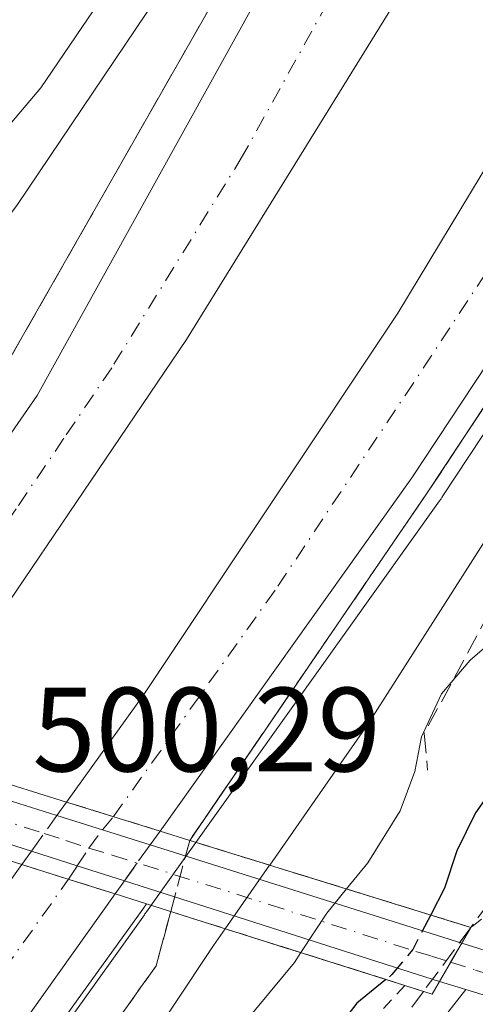
# Model space of a CAD drawing. Units: metres. Extents: x 607735 to 611196, y 4710753 to 4713128.
# Drawn here: x 610940 to 610978, y 4711615 to 4711697 of the extents above; entities that cross this region are included whole.
import ezdxf

# ---------------------------------------------------------------- set-up
doc = ezdxf.new("R2010")
doc.units = ezdxf.units.M
doc.header["$MEASUREMENT"] = 0
for name, pattern in [('DGN Style 2', [1.6480167562047852, 0.988810053722871, -0.6592067024819142]), ('DGN Style 3', [2.307223458686699, 1.648016756204785, -0.6592067024819142]), ('DGN Style 4', [2.6384748266838614, 1.318413404963828, -0.6592067024819142, 0.001648016756204785, -0.6592067024819142])]:
    doc.linetypes.add(name, pattern=pattern)
for name, color, linetype, lineweight in [('Alambrada', 7, 'DGN Style 2', 0), ('Arcén (en calzada doble)', 91, 'Continuous', 13), ('Carretera de calzada doble Cxs', 1, 'Continuous', 13), ('Carretera de calzada doble eje', 1, 'DGN Style 4', 0), ('Carretera de calzada doble eje oculto', 23, 'DGN Style 4', 0), ('Carretera de calzada doble oculto Cxs', 2, 'DGN Style 3', 13), ('Curva de nivel maestra', 30, 'Continuous', 30), ('Curva de nivel maestra oculto', 30, 'DGN Style 3', 30), ('Curva de nivel normal', 30, 'Continuous', 0), ('Matorral CxS', 135, 'Continuous', 0), ('Núcleo urbano CxS', 7, 'Continuous', 0), ('Obra de contención lineal', 1, 'DGN Style 3', 13), ('Pista no pavimentada Cxs', 111, 'Continuous', 0), ('Pista no pavimentada eje', 91, 'DGN Style 4', 0), ('Puente Cxs', 1, 'Continuous', 13), ('Rótulo de punto de cota en construcción', 7, 'Continuous', 0), ('Talud superficial', 30, 'DGN Style 3', 0)]:
    doc.layers.add(name, color=color, linetype=linetype, lineweight=lineweight)
doc.styles.add('Style-Arial', font='txt')

# ---------------------------------------------------------------- blocks, each defined once
blk = doc.blocks.new('*U18')
at = {"layer": 'Talud superficial', "color": 30, "linetype": 'DGN Style 3', "lineweight": 0}
for points in [[(610980.2199999997, 4711625.220100001, 502.3169999999955), (610977.3000999996, 4711621.2401, 502.1386999999959), (610957.6700999998, 4711627.3101, 495.8595999999961), (610953.7801000001, 4711628.5101, 494.8892000000051), (610956.2599999999, 4711632.130100001, 496.6662000000069), (610958.7400000002, 4711635.7601, 493.0798000000068), (610961.2100000001, 4711639.380100001, 490.5962), (610963.6900000004, 4711643.0001, 490.2660000000033), (610971.1200000001, 4711653.880100001, 490.1808000000019), (610973.5999999996, 4711657.5001, 490.209600000002), (610976.1399999997, 4711661.340100001, 490.2654999999941), (610978.6900000004, 4711665.190099999, 490.3215000000055)], [(610905.0300000003, 4711556.770099999, 488.6573999999965), (610930.8499999996, 4711589.970100001, 489.3448999999965), (610933.7300000006, 4711593.9801, 489.4514999999956), (610936.5999999996, 4711597.9901, 489.3525999999983), (610939.4800000006, 4711602.0001, 489.6671000000061), (610942.3499999996, 4711606.0001, 489.8022999999957), (610948.1100000005, 4711614.020099999, 490.4187999999995), (610950.9800000006, 4711618.030099999, 491.3607000000048), (610952.1923000002, 4711622.567500001, 493.8386000000028), (610953.8601000002, 4711622.040100001, 493.5319000000018), (610971.7801000001, 4711616.380100001, 501.6316999999981), (610973.3487999998, 4711615.8869, 501.665399999998), (610970.79, 4711612.420100001, 501.3747000000003), (610967.5099999999, 4711609.170100001, 501.1499999999942), (610960.1808000002, 4711601.930299999, 500.398199999996), (610957.6699999999, 4711599.450099999, 500.1291999999958), (610954.3899999997, 4711596.200099999, 499.5032000000065), (610944.9500000002, 4711585.7401, 498.1527999999962), (610941.8099999996, 4711582.2501, 498.0853000000062), (610938.6600000003, 4711578.7601, 497.530700000003), (610935.5199999996, 4711575.270099999, 497.0589999999939), (610932.3700000001, 4711571.780099999, 497.232600000003), (610929.2300000006, 4711568.290100001, 496.6566000000021), (610919.79, 4711557.8301, 496.1456000000035)]]:
    blk.add_polyline3d(points, dxfattribs=at)
blk = doc.blocks.new('*U19')
at = {"layer": 'Talud superficial', "color": 30, "linetype": 'DGN Style 3', "lineweight": 0}
blk.add_polyline3d([(610960.2999999998, 4711706.640100001, 490.1505999999936), (610947.9500000002, 4711684.9901, 490.0414000000019), (610945.4800000006, 4711680.6501, 490.0865000000049), (610938.0700000003, 4711667.6601, 489.179099999994)], dxfattribs=at)

msp = doc.modelspace()

# ---------------------------------------------------------------- linework, layer by layer
at = {"layer": 'Alambrada', "color": 7, "linetype": 'DGN Style 2', "lineweight": 0}
for points in [[(611174.5767999999, 4711946.725600001, 493.0126000000019), (611174.5701000001, 4711946.720100001, 493.0127000000066), (611174.2301000003, 4711946.4301, 493.0237999999954), (611162.9200999998, 4711934.470100001, 492.3022999999957), (611154.1001000004, 4711921.340100001, 488.0421000000061), (611142.3800999997, 4711903.880100001, 488.2795000000042), (611132.7801000001, 4711888.3101, 492.3818000000028), (611124.5701000001, 4711873.4801, 495.8542000000016), (611115.9901000002, 4711864.4901, 497.0494000000036), (611107.8501000004, 4711848.960100001, 497.6864999999962), (611094.4801000003, 4711821.630100001, 497.8996000000043), (611081.1201, 4711797.720100001, 499.960699999996), (611066.6901000004, 4711769.9101, 502.3383000000031), (611052.5500999996, 4711741.860099999, 505.6333000000013), (611036.8701, 4711709.7401, 506.537599999996), (611022.2600999996, 4711683.2301, 506.6894999999931), (611004.0500999996, 4711655.790100001, 506.5660999999964), (610990.8701, 4711636.540100001, 504.4823999999935), (610982.1601, 4711624.890100001, 502.4951000000001), (610977.3000999996, 4711621.2401, 502.1388000000007)], [(610971.7801000001, 4711616.380100001, 501.6316999999981), (610957.8501000004, 4711601.360099999, 500.021900000007), (610937.4301000005, 4711576.970100001, 497.7361999999994), (610913.3101000005, 4711549.7501, 495.8323999999994), (610896.7500999998, 4711533.770099999, 492.1294000000053), (610880.1201, 4711518.1501, 489.4339000000036), (610855.8701, 4711493.290100001, 487.6227999999974), (610811.6501000002, 4711449.520099999, 483.9125000000058)]]:
    msp.add_polyline3d(points, dxfattribs=at)
at = {"layer": 'Arcén (en calzada doble)', "color": 91, "linetype": 'Continuous', "lineweight": 13}
for points in [[(610918.9101, 4711639.3301, 491.5227000000014), (610919.9600999998, 4711640.7601, 490.9409000000014), (610938.0701000001, 4711667.6601, 489.179099999994), (610985.0100999996, 4711749.960100001, 490.5748000000021), (610999.0100999996, 4711776.290100001, 490.7109000000055), (611013.7500999998, 4711806.340100001, 490.3493000000017), (611025.6901000004, 4711832.6501, 490.6119999999937), (611034.6401000004, 4711853.6601, 490.6573000000063), (611041.6001000004, 4711872.860099999, 490.5399999999936), (611047.8201000001, 4711894.7601, 490.1665999999968), (611053.5701000001, 4711916.9301, 489.3371999999945), (611059.8901000004, 4711945.6801, 488.0167999999976), (611064.8501000004, 4711971.6501, 487.3552999999956)], [(611174.3491000002, 4711960.965700001, 490.3850999999996), (611161.5500999996, 4711949.5601, 492.4584999999934), (611144.3901000004, 4711932.0101, 490.8080000000046), (611131.8201000001, 4711916.360099999, 490.5268999999971), (611120.0500999996, 4711897.130100001, 489.4658999999957), (611107.1201, 4711875.090100001, 489.8684999999969), (611090.3300999999, 4711844.4901, 490.4440999999933), (611047.0301000001, 4711770.640100001, 491.2363000000041), (611029.6201, 4711742.8301, 491.3852999999945), (610999.0500999996, 4711695.9301, 490.6641999999993), (610973.6001000004, 4711657.5001, 490.209600000002), (610953.7801000001, 4711628.5101, 494.8892000000051)], [(610950.1601, 4711623.210100001, 493.6217999999935), (610949.8501000004, 4711622.7601, 493.6503999999986), (610935.4101, 4711602.770099999, 489.7932000000001), (610917.8000999996, 4711579.520099999, 488.8874000000069), (610898.2100999998, 4711555.090100001, 488.1272999999928), (610879.3701, 4711533.0101, 487.2964000000065), (610860.8501000004, 4711512.110099999, 486.7057000000059), (610839.9401000004, 4711490.140100001, 486.1442999999999), (610818.3901000004, 4711468.4001, 485.3738000000012), (610797.5100999996, 4711448.140100001, 484.8466999999946)]]:
    msp.add_polyline3d(points, dxfattribs=at)
at = {"layer": 'Carretera de calzada doble Cxs', "color": 1, "linetype": 'Continuous', "lineweight": 13, "extrusion": (-0.005845874199877247, -0.008842634494164885, 0.9999438152066555), "elevation": -44745.0561364768, "flags": 128}
msp.add_lwpolyline([(610990.1371177527, 4711485.710204729), (610964.7947031414, 4711447.378706087)], dxfattribs=at)
at = {"layer": 'Carretera de calzada doble Cxs', "color": 1, "linetype": 'Continuous', "lineweight": 13, "extrusion": (0.06664031479479054, 0.0934609066022059, 0.9933902190887249), "elevation": 481558.1743110461, "flags": 128}
msp.add_lwpolyline([(2237937.903998789, -4163262.202327819), (2237937.903998789, -4163225.668320635)], dxfattribs=at)
at = {"layer": 'Carretera de calzada doble Cxs', "color": 1, "linetype": 'Continuous', "lineweight": 13, "extrusion": (-0.1836199567474084, 0.05705837531129067, 0.9813399274924648), "elevation": 157140.1468100838, "flags": 128}
msp.add_lwpolyline([(-4680699.061667896, -799430.3677302259), (-4680699.061667896, -799422.02316791)], dxfattribs=at)
at = {"layer": 'Carretera de calzada doble Cxs', "color": 1, "linetype": 'Continuous', "lineweight": 13, "extrusion": (-0.3024212311403217, -0.9530867513354255, 0.01292452646934238), "elevation": -4675343.586437612, "flags": 128}
msp.add_lwpolyline([(-842679.5120745455, 60924.83979442116), (-842683.8513637357, 60923.83301032933), (-842687.7098538895, 60923.26586295824)], dxfattribs=at)
at = {"layer": 'Carretera de calzada doble Cxs', "color": 1, "linetype": 'Continuous', "lineweight": 13}
for points in [[(611140.9990999997, 4712201.2577, 485.332899999994), (611125.5301000001, 4712120.380100001, 486.6356999999989), (611112.7600999996, 4712060.970100001, 488.0185999999958), (611104.8000999996, 4712026.9301, 488.5914000000049), (611097.8000999996, 4711999.800100001, 489.1392999999953), (611089.1201, 4711968.7501, 489.3702000000048), (611081.2100999998, 4711943.0801, 489.9235999999946), (611072.3201000001, 4711915.850099999, 490.3892000000051), (611062.4200999998, 4711887.850099999, 490.4532000000036), (611051.9401000004, 4711860.210100001, 490.6906000000017), (611040.2801000001, 4711832.4301, 490.715200000006), (611026.6401000004, 4711801.9801, 490.7762999999978), (611012.3901000004, 4711773.050100001, 490.7174999999989), (610996.5701000001, 4711743.6801, 490.6481000000058), (610975.4101, 4711705.840100001, 490.3816999999981), (610953.5000999998, 4711670.4101, 489.9382999999943), (610937.4801000003, 4711646.7601, 489.6282999999967), (610932.2533, 4711639.5933, 490.6956000000064)], [(610943.4801000003, 4711631.720100001, 492.7051000000066), (610949.9401000004, 4711640.720100001, 491.357999999993), (610971.2100999998, 4711672.610099999, 489.6445999999996), (610998.0301000001, 4711717.0701, 490.1070999999939), (611018.7801000001, 4711755.020099999, 490.3196999999927), (611033.8901000004, 4711785.090100001, 490.3322999999946), (611048.6201, 4711816.920100001, 490.2869000000064), (611063.5100999996, 4711852.4001, 490.2690000000002), (611076.6401000004, 4711886.2601, 490.001900000003), (611089.3701, 4711922.4901, 489.7409999999945), (611099.8000999996, 4711955.970100001, 489.2091999999975), (611109.6201, 4711990.040100001, 488.7434000000067), (611118.3300999999, 4712023.390100001, 488.354800000001), (611126.8501000004, 4712058.7401, 487.6168000000035), (611141.7100999998, 4712127.710100001, 485.9900999999954), (611153.5487000003, 4712189.926300001, 485.2863000000071)], [(611113.7500999998, 4711977.0101, 489.2939999999944), (611104.1901000004, 4711945.2401, 490.4556000000011), (611094.6700999998, 4711915.350099999, 490.8582000000025), (611084.7301000003, 4711886.770099999, 490.4467000000004), (611075.9200999998, 4711863.090100001, 490.7565999999933), (611062.0301000001, 4711829.040100001, 490.859500000006), (611043.6001000004, 4711788.350099999, 490.8595999999961), (611010.6001000004, 4711723.590100001, 490.6440000000002), (611004.1573000001, 4711710.381300001, 490.632500000007), (610997.7100999998, 4711697.170100001, 490.603099999993), (610972.3701, 4711658.840100001, 490.1159999999945), (610951.3000999996, 4711629.290100001, 494.3095999999932), (610943.4801000003, 4711631.720100001, 492.7051000000066), (610949.9401000004, 4711640.720100001, 491.357999999993), (610971.2100999998, 4711672.610099999, 489.6445999999996), (610998.0301000001, 4711717.0701, 490.1070999999939), (611018.7801000001, 4711755.020099999, 490.3196999999927), (611033.8901000004, 4711785.090100001, 490.3322999999946), (611048.6201, 4711816.920100001, 490.2869000000064), (611063.5100999996, 4711852.4001, 490.2690000000002), (611076.6401000004, 4711886.2601, 490.001900000003), (611089.3701, 4711922.4901, 489.7409999999945), (611099.8000999996, 4711955.970100001, 489.2091999999975), (611109.6201, 4711990.040100001, 488.7434000000067)], [(610922.0701000001, 4711638.340100001, 492.3436999999976), (610941.0100999996, 4711665.720100001, 489.2428999999975), (610987.0800999999, 4711748.8301, 490.0138000000007), (611001.1201, 4711775.220100001, 490.2396000000008), (611015.8701, 4711805.3301, 490.1763000000064), (611027.8501000004, 4711831.690099999, 490.1157999999996), (611036.8201000001, 4711852.7301, 490.1533000000054)], [(610975.4101, 4711705.840100001, 490.3816999999981), (610953.5000999998, 4711670.4101, 489.9382999999943), (610937.4801000003, 4711646.7601, 489.6282999999967), (610932.2533, 4711639.5933, 490.6956000000064), (610929.6401000004, 4711636.0101, 492.2054000000062), (610925.4401000004, 4711637.3101, 493.0026000000071), (610922.0701000001, 4711638.340100001, 492.3436999999976), (610941.0100999996, 4711665.720100001, 489.2428999999975), (610987.0800999999, 4711748.8301, 490.0138000000007)], [(610790.4801000003, 4711456.360099999, 484.1214999999939), (610819.8901000004, 4711484.9901, 485.0769), (610847.9801000003, 4711513.940099999, 486.0586999999941), (610868.2801000001, 4711536.270099999, 486.7893999999943), (610888.0500999996, 4711558.920100001, 487.4296999999933), (610927.3501000004, 4711609.220100001, 489.0362000000023), (610939.7301000003, 4711626.5001, 491.5752999999968), (610943.4101, 4711625.340100001, 492.1423999999971), (610947.5500999996, 4711624.040100001, 493.1490999999951), (610933.6001000004, 4711604.4901, 490.0144), (610915.6901000004, 4711581.1801, 488.7244000000064), (610896.1401000004, 4711556.790100001, 488.0084000000061), (610877.3501000004, 4711534.7601, 487.3579000000027), (610858.8901000004, 4711513.9301, 486.7323000000034), (610838.0301000001, 4711492.0001, 486.0829999999987), (610816.5100999996, 4711470.300100001, 485.3488000000071), (610795.6901000004, 4711450.090100001, 484.7029999999941)], [(610790.4801000003, 4711456.360099999, 484.1214999999939), (610819.8901000004, 4711484.9901, 485.0769), (610847.9801000003, 4711513.940099999, 486.0586999999941), (610868.2801000001, 4711536.270099999, 486.7893999999943), (610888.0500999996, 4711558.920100001, 487.4296999999933), (610927.3501000004, 4711609.220100001, 489.0362000000023), (610939.7301000003, 4711626.5001, 491.5752999999968)], [(610947.5500999996, 4711624.040100001, 493.1490999999951), (610933.6001000004, 4711604.4901, 490.0144), (610915.6901000004, 4711581.1801, 488.7244000000064), (610896.1401000004, 4711556.790100001, 488.0084000000061), (610877.3501000004, 4711534.7601, 487.3579000000027), (610858.8901000004, 4711513.9301, 486.7323000000034), (610838.0301000001, 4711492.0001, 486.0829999999987), (610816.5100999996, 4711470.300100001, 485.3488000000071), (610795.6901000004, 4711450.090100001, 484.7029999999941)]]:
    msp.add_polyline3d(points, dxfattribs=at)
at = {"layer": 'Carretera de calzada doble eje', "color": 1, "linetype": 'DGN Style 4', "lineweight": 0}
for points in [[(611044.1901000004, 4711853.0101, 490.2713999999978), (611034.0701000001, 4711832.0601, 490.2410999999993), (611030.6601, 4711824.440099999, 490.2440999999963), (611024.6700999998, 4711811.2601, 490.8012000000017), (611021.2600999996, 4711803.6501, 490.2655999999988), (611014.1401000004, 4711789.1801, 490.2382000000071), (611006.7600999996, 4711774.130100001, 490.1925999999949), (611002.8000999996, 4711766.790100001, 490.1710000000021), (610995.7801000001, 4711753.590100001, 490.1074999999983), (610991.8201000001, 4711746.2601, 490.0595999999932), (610986.5301000001, 4711736.800100001, 490.0228000000062), (610981.2500999998, 4711727.3301, 489.9434000000037), (610958.2100999998, 4711685.770099999, 489.7535000000062), (610947.2600999996, 4711668.0601, 489.4924000000028), (610943.2600999996, 4711662.1501, 489.4084000000003), (610939.2500999998, 4711656.2401, 489.3983000000007), (610929.7801000001, 4711642.550100001, 489.2621999999974), (610925.8519000001, 4711637.182499999, 492.9931999999972)], [(610947.3924000004, 4711630.5044, 492.5608999999968), (610950.6201, 4711635.0001, 494.7361999999994), (610961.1601, 4711649.770099999, 489.8794000000053), (610971.8000999996, 4711665.7301, 489.9008999999933), (610984.4600999998, 4711684.890100001, 490.1748999999982), (610994.0500999996, 4711700.340100001, 490.3052000000025)], [(610793.0800999999, 4711453.2301, 484.4667999999947), (610818.2100999998, 4711477.640100001, 485.3046999999933), (610828.9600999998, 4711488.4901, 485.648199999996), (610835.9801000003, 4711495.7301, 485.8935000000056), (610843.0100999996, 4711502.970100001, 486.1538), (610853.4401000004, 4711513.9301, 486.5102000000043), (610858.5100999996, 4711519.5101, 486.6824000000051), (610867.7500999998, 4711529.9301, 487.007700000002), (610872.8201000001, 4711535.5101, 487.1731), (610877.7600999996, 4711541.1801, 487.3037999999942), (610887.1601, 4711552.1801, 487.610400000005), (610892.1001000004, 4711557.840100001, 487.7835000000051), (610897.0100999996, 4711564.140100001, 487.9078000000009), (610906.7801000001, 4711576.340100001, 488.2546000000002), (610911.6901000004, 4711582.610099999, 488.3956999999937), (610916.6001000004, 4711588.9101, 488.5807999999961), (610925.5500999996, 4711600.5701, 489.8481999999931), (610930.4801000003, 4711606.840100001, 489.6953999999969), (610936.6700999998, 4711615.4901, 489.198000000004), (610943.6442999998, 4711625.2665, 492.1946000000025)]]:
    msp.add_polyline3d(points, dxfattribs=at)
at = {"layer": 'Carretera de calzada doble eje oculto', "color": 23, "linetype": 'DGN Style 4', "lineweight": 0}
msp.add_polyline3d([(610943.6442999998, 4711625.2665, 492.1946000000025), (610944.3613, 4711626.3751, 492.0923999999941), (610945.3432999998, 4711627.873500001, 492.0559999999969), (610946.4763000002, 4711629.3915, 492.385500000004), (610947.3924000004, 4711630.5044, 492.5608999999968)], dxfattribs=at)
at = {"layer": 'Carretera de calzada doble oculto Cxs', "color": 2, "linetype": 'DGN Style 3', "lineweight": 13, "extrusion": (-0.114624615919896, -0.159750636484582, 0.9804799496001881), "elevation": -822232.2404505324, "flags": 128}
msp.add_lwpolyline([(-2250393.670899588, 4102727.930774819), (-2250393.670899588, 4102729.349253529)], dxfattribs=at)
at = {"layer": 'Carretera de calzada doble oculto Cxs', "color": 2, "linetype": 'DGN Style 3', "lineweight": 13, "extrusion": (-0.1836199567474084, 0.05705837531129067, 0.9813399274924648), "elevation": 157140.1468100838, "flags": 128}
msp.add_lwpolyline([(-4680699.061667896, -799430.3677302259), (-4680699.061667896, -799422.02316791)], dxfattribs=at)
at = {"layer": 'Carretera de calzada doble oculto Cxs', "color": 2, "linetype": 'DGN Style 3', "lineweight": 13, "extrusion": (-0.1142747956745819, -0.1592898647914164, 0.9805957424179776), "elevation": -819847.4773120966, "flags": 128}
msp.add_lwpolyline([(-2250060.590852253, 4103384.073556636), (-2250060.590852253, 4103387.802372528)], dxfattribs=at)
at = {"layer": 'Carretera de calzada doble oculto Cxs', "color": 2, "linetype": 'DGN Style 3', "lineweight": 13, "extrusion": (-0.301580389845546, -0.4157542283758907, 0.8580196326705912), "elevation": -2142706.603818155, "flags": 128}
msp.add_lwpolyline([(-2271984.107056677, 3580448.146531386), (-2271984.107056677, 3580446.485565759)], dxfattribs=at)
at = {"layer": 'Carretera de calzada doble oculto Cxs', "color": 2, "linetype": 'DGN Style 3', "lineweight": 13, "extrusion": (0.8139459376832776, -0.5808939977479746, 0.007360292743230597), "elevation": -2239672.224400277, "flags": 128}
msp.add_lwpolyline([(4190021.535091109, 16978.55962417154), (4190019.68921662, 16978.11121202526), (4190017.842343802, 16978.13351262932)], dxfattribs=at)
at = {"layer": 'Carretera de calzada doble oculto Cxs', "color": 2, "linetype": 'DGN Style 3', "lineweight": 13, "extrusion": (-0.0506597724133217, -0.07017613938589676, 0.9962474074846678), "elevation": -361104.0950722162, "flags": 128}
msp.add_lwpolyline([(-2262436.891376516, 4162169.508437415), (-2262436.891376516, 4162170.89374527)], dxfattribs=at)
at = {"layer": 'Carretera de calzada doble oculto Cxs', "color": 2, "linetype": 'DGN Style 3', "lineweight": 13, "extrusion": (-0.3024212311403217, -0.9530867513354255, 0.01292452646934238), "elevation": -4675343.586437612, "flags": 128}
msp.add_lwpolyline([(-842679.5120745455, 60924.83979442116), (-842683.8513637357, 60923.83301032933), (-842687.7098538895, 60923.26586295824)], dxfattribs=at)
at = {"layer": 'Carretera de calzada doble oculto Cxs', "color": 2, "linetype": 'DGN Style 3', "lineweight": 13, "extrusion": (0.05120535923843566, 0.07234933183390821, 0.9960640468205093), "elevation": 372657.8480207588, "flags": 128}
msp.add_lwpolyline([(2223225.605608365, -4182231.878292133), (2223225.605608365, -4182230.53911347)], dxfattribs=at)
at = {"layer": 'Carretera de calzada doble oculto Cxs', "color": 2, "linetype": 'DGN Style 3', "lineweight": 13}
msp.add_polyline3d([(610948.3207, 4711625.128900001, 493.0304000000033), (610947.5500999996, 4711624.040100001, 493.1490999999951), (610943.4101, 4711625.340100001, 492.1423999999971), (610939.7301000003, 4711626.5001, 491.5752999999968), (610940.5378999999, 4711627.619100001, 491.695200000002), (610942.6694, 4711630.590100001, 492.4262000000017), (610943.4801000003, 4711631.720100001, 492.7051000000066), (610951.3000999996, 4711629.290100001, 494.3095999999932), (610950.4633, 4711628.136499999, 493.4565000000002), (610949.3936999999, 4711626.632099999, 493.0081000000064)], close=True, dxfattribs=at)
at = {"layer": 'Curva de nivel maestra', "color": 30, "linetype": 'Continuous', "lineweight": 30, "elevation": 500, "flags": 128}
for points in [[(611019.8700000001, 4711700.1801), (611012.3700000001, 4711687.5801), (611002.8200000003, 4711671.870100001), (610993.2199999997, 4711654.470100001), (610984.5599999996, 4711639.840100001), (610980.9400000004, 4711635.4301), (610977.7000000002, 4711630.8201), (610976.1399999997, 4711627.6501), (610975.1100000005, 4711624.5101), (610973.9500000002, 4711622.280099999)], [(610970.1995000001, 4711616.8795), (610967.7699999996, 4711614.9101), (610962.2800000003, 4711607.780099999), (610961.0800000001, 4711604.450099999), (610960, 4711602.5801), (610960.1808000002, 4711601.930299999), (610960.3200000003, 4711601.4301), (610963.5, 4711600.7501), (610967.04, 4711598.640100001), (610971.7100000001, 4711596.970100001), (610978.3799999999, 4711596.3101), (610987.7800000003, 4711596.040100001), (611005.6799999997, 4711594.270099999), (611015.29, 4711591.540100001), (611026.2000000002, 4711586.780099999)]]:
    msp.add_lwpolyline(points, dxfattribs=at)
at = {"layer": 'Curva de nivel maestra oculto', "color": 30, "linetype": 'DGN Style 3', "lineweight": 30, "elevation": 500, "flags": 128}
msp.add_lwpolyline([(610973.9500000002, 4711622.280099999), (610972.4400000004, 4711619.380100001), (610970.7000000002, 4711617.290100001), (610970.1995000001, 4711616.8795)], dxfattribs=at)
at = {"layer": 'Curva de nivel normal', "color": 30, "linetype": 'Continuous', "lineweight": 0, "flags": 128}
for points, elevation in [([(610966.9000000004, 4711624.460100001), (610968.6799999997, 4711626.640100001), (610971.3799999999, 4711630.9901), (610972.6200000001, 4711634.290100001), (610973.1799999997, 4711637.1801), (610974.8600000005, 4711640.790100001), (610977.2599999999, 4711643.600099999), (610981.9699999997, 4711647.630100001), (610989, 4711655.780099999), (610993, 4711662.530099999), (610997.0999999996, 4711671.100099999), (611008.0999999996, 4711688.940099999), (611019.4000000004, 4711708.0001)], 495), ([(611009.1500000004, 4711703.950099999), (611005.3099999996, 4711695.2301), (610998.75, 4711684.440099999), (610987.7599999999, 4711668.100099999), (610968.6699999999, 4711638.190099999), (610960.4748999998, 4711626.447100001), (610960.4724000003, 4711626.443499999)], 490), ([(610951.9900000002, 4711700.450099999), (610939.3600000005, 4711681.720100001), (610921.9699999997, 4711658.380100001), (610913.5899999999, 4711647.460100001), (610909.8393999999, 4711642.1393)], 490), ([(610947.1900000004, 4711700.120100001), (610941.3200000003, 4711691.4801), (610935.9000000004, 4711685.120100001), (610917.7400000002, 4711662.450099999), (610904.6421999997, 4711643.7532), (610904.6396000005, 4711643.749500001)], 495), ([(610960.4724000003, 4711626.443499999), (610960.4699999997, 4711626.440099999), (610960.4674000005, 4711626.4364), (610956.7626, 4711621.1239), (610956.7599999999, 4711621.120100001)], 490), ([(610966.9000000004, 4711624.460100001), (610965.2599999999, 4711622.440099999), (610963.0796999997, 4711619.129699999)], 495), ([(610956.7599999999, 4711621.120100001), (610955.7800000003, 4711619.720100001), (610945.8200000003, 4711604.7501), (610940, 4711596.6501), (610930.6699999999, 4711583.0801), (610917.4800000006, 4711565.780099999), (610911.7199999997, 4711558.9301)], 490), ([(610913.8799999999, 4711553.190099999), (610925.3099999996, 4711567.450099999), (610932.9199999999, 4711576.6501), (610939.54, 4711586.370100001), (610946.7400000002, 4711595.8301), (610951.6500000004, 4711603.610099999), (610958.1900000004, 4711613.0601), (610962.54, 4711618.3101), (610963.0796999997, 4711619.129699999)], 495)]:
    msp.add_lwpolyline(points, dxfattribs=dict(at, elevation=elevation))
at = {"layer": 'Matorral CxS', "color": 135, "linetype": 'Continuous', "lineweight": 0}
for points in [[(611062.5949999997, 4711794.5777, 490.5887999999978), (611048.1885000002, 4711769.9933, 490.7111000000005), (611048.1429000003, 4711769.918299999, 490.709799999997), (611030.8088999996, 4711742.229699999, 490.7548999999999), (611030.7525000004, 4711742.138499999, 490.7560999999987), (611030.7181000002, 4711742.087300001, 490.7568000000028), (611030.5170999998, 4711741.7961, 490.7605999999942), (611000.4166000001, 4711695.848099999, 490.3484000000026), (611000.3081999999, 4711695.670299999, 490.3457000000053), (611000.2193, 4711695.5264, 490.3439000000071), (611000.2159000002, 4711695.521199999, 490.3438000000024), (611000.2123999996, 4711695.516000001, 490.3438000000024), (610974.9707000004, 4711657.3387, 489.8904000000039), (610974.8712999999, 4711657.186699999, 489.8864999999933), (610974.8110999997, 4711657.0997, 489.8843999999954), (610974.6722999997, 4711656.909299999, 489.8798999999999), (610953.7418999998, 4711627.547499999, 489.4575999999943), (610950.1539000003, 4711622.5361, 490.0571999999956), (610950.0330999997, 4711622.366699999, 490.0767000000051), (610949.9921000004, 4711622.297499999, 490.0771999999997), (610943.6111000003, 4711613.354800001, 489.2084999999934), (610903.5389, 4711554.623299999, 487.9530999999988), (610857.7571, 4711494.5715, 486.2498999999953)], [(610903.5389, 4711554.623299999, 487.9530999999988), (610943.6111000003, 4711613.354800001, 489.2084999999934), (610949.9921000004, 4711622.297499999, 490.0771999999997), (610950.0330999997, 4711622.366699999, 490.0767000000051), (610950.1539000003, 4711622.5361, 490.0571999999956), (610953.7418999998, 4711627.547499999, 489.4575999999943), (610974.6722999997, 4711656.909299999, 489.8798999999999), (610974.8110999997, 4711657.0997, 489.8843999999954), (610974.8712999999, 4711657.186699999, 489.8864999999933), (610974.9707000004, 4711657.3387, 489.8904000000039), (611000.2123999996, 4711695.516000001, 490.3438000000024), (611000.2159000002, 4711695.521199999, 490.3438000000024), (611000.2193, 4711695.5264, 490.3439000000071), (611000.3081999999, 4711695.670299999, 490.3457000000053), (611000.4166000001, 4711695.848099999, 490.3484000000026), (611030.5170999998, 4711741.7961, 490.7605999999942)]]:
    msp.add_polyline3d(points, dxfattribs=at)
at = {"layer": 'Núcleo urbano CxS', "color": 7, "linetype": 'Continuous', "lineweight": 0}
for points in [[(611062.5949999997, 4711794.5777, 490.5887999999978), (611048.1885000002, 4711769.9933, 490.7111000000005), (611048.1429000003, 4711769.918299999, 490.709799999997), (611030.8088999996, 4711742.229699999, 490.7548999999999), (611030.7525000004, 4711742.138499999, 490.7560999999987), (611030.7181000002, 4711742.087300001, 490.7568000000028), (611030.5170999998, 4711741.7961, 490.7605999999942), (611000.4166000001, 4711695.848099999, 490.3484000000026), (611000.3081999999, 4711695.670299999, 490.3457000000053), (611000.2193, 4711695.5264, 490.3439000000071), (611000.2159000002, 4711695.521199999, 490.3438000000024), (611000.2123999996, 4711695.516000001, 490.3438000000024), (610974.9707000004, 4711657.3387, 489.8904000000039), (610974.8712999999, 4711657.186699999, 489.8864999999933), (610974.8110999997, 4711657.0997, 489.8843999999954), (610974.6722999997, 4711656.909299999, 489.8798999999999), (610953.7418999998, 4711627.547499999, 489.4575999999943), (610950.1539000003, 4711622.5361, 490.0571999999956), (610950.0330999997, 4711622.366699999, 490.0767000000051), (610949.9921000004, 4711622.297499999, 490.0771999999997), (610943.6111000003, 4711613.354800001, 489.2084999999934), (610903.5389, 4711554.623299999, 487.9530999999988), (610857.7571, 4711494.5715, 486.2498999999953)], [(611030.5170999998, 4711741.7961, 490.7605999999942), (611000.4166000001, 4711695.848099999, 490.3484000000026), (611000.3081999999, 4711695.670299999, 490.3457000000053), (611000.2193, 4711695.5264, 490.3439000000071), (611000.2159000002, 4711695.521199999, 490.3438000000024), (611000.2123999996, 4711695.516000001, 490.3438000000024), (610974.9707000004, 4711657.3387, 489.8904000000039), (610974.8712999999, 4711657.186699999, 489.8864999999933), (610974.8110999997, 4711657.0997, 489.8843999999954), (610974.6722999997, 4711656.909299999, 489.8798999999999), (610953.7418999998, 4711627.547499999, 489.4575999999943), (610950.1539000003, 4711622.5361, 490.0571999999956), (610950.0330999997, 4711622.366699999, 490.0767000000051), (610949.9921000004, 4711622.297499999, 490.0771999999997), (610943.6111000003, 4711613.354800001, 489.2084999999934), (610903.5389, 4711554.623299999, 487.9530999999988), (610857.7571, 4711494.5715, 486.2498999999953), (610793.9703000003, 4711439.6623, 484.0194000000047)]]:
    msp.add_polyline3d(points, dxfattribs=at)
at = {"layer": 'Obra de contención lineal', "color": 1, "linetype": 'DGN Style 3', "lineweight": 13}
msp.add_polyline3d([(610995.4801000003, 4711673.670100001, 493.9668999999994), (610992.2100999998, 4711670.630100001, 492.923299999995), (610983.2801000001, 4711655.790100001, 493.7966000000015), (610973.4101, 4711637.460100001, 495.5326999999961), (610973.6801000005, 4711634.4001, 496.8010999999969)], dxfattribs=at)
at = {"layer": 'Pista no pavimentada Cxs', "color": 111, "linetype": 'Continuous', "lineweight": 0, "extrusion": (-0.01454974752877537, 0.004580413649173772, 0.9998836555608114), "elevation": 13184.52438083753, "flags": 128}
msp.add_lwpolyline([(610871.3489193863, 4711623.973265002), (610885.1624714059, 4711619.625119389)], dxfattribs=at)
at = {"layer": 'Pista no pavimentada Cxs', "color": 111, "linetype": 'Continuous', "lineweight": 0, "extrusion": (0.01238323864803917, -0.00396052600037335, 0.9999154812454832), "elevation": -10603.44756641152, "flags": 128}
msp.add_lwpolyline([(610887.6043265052, 4711622.57672021), (610873.8019517042, 4711626.990754828)], dxfattribs=at)
at = {"layer": 'Pista no pavimentada Cxs', "color": 111, "linetype": 'Continuous', "lineweight": 0, "extrusion": (-0.1193272571997181, 0.03756496771452593, 0.9921440817188797), "elevation": 104578.6957060492, "flags": 128}
msp.add_lwpolyline([(-4677649.237649259, -825454.3664823531), (-4677649.237649258, -825446.1307002378)], dxfattribs=at)
at = {"layer": 'Pista no pavimentada Cxs', "color": 111, "linetype": 'Continuous', "lineweight": 0, "extrusion": (-0.2802298463992477, 0.08821875592991117, 0.9558706420270648), "elevation": 244919.0986997549, "flags": 128}
msp.add_lwpolyline([(-4677647.493407399, -795191.1539220114), (-4677647.493407399, -795162.5533543752)], dxfattribs=at)
at = {"layer": 'Pista no pavimentada Cxs', "color": 111, "linetype": 'Continuous', "lineweight": 0, "extrusion": (-0.3156021158920277, -0.9458816566923378, 0.07551950726423977), "elevation": -4649419.131937908, "flags": 128}
msp.add_lwpolyline([(-911717.6198396595, 352621.8458500841), (-911721.7701186974, 352620.9051637893), (-911725.7906931118, 352620.5068262666)], dxfattribs=at)
at = {"layer": 'Pista no pavimentada Cxs', "color": 111, "linetype": 'Continuous', "lineweight": 0, "extrusion": (0.2955424498476098, 0.9549287983489618, 0.02767038890007045), "elevation": 4679841.328384119, "flags": 128}
msp.add_lwpolyline([(809355.3283512312, -129040.8331906175), (809357.2678865083, -129040.6654263808), (809382.9991690242, -129049.4119754214)], dxfattribs=at)
at = {"layer": 'Pista no pavimentada Cxs', "color": 111, "linetype": 'Continuous', "lineweight": 0, "extrusion": (-0.05549239834004822, -0.09586575379784446, 0.993846241113403), "elevation": -485088.7787984945, "flags": 128}
msp.add_lwpolyline([(-1831634.976563456, 4356884.311051286), (-1831634.976563456, 4356886.171689438)], dxfattribs=at)
msp.add_lwpolyline([(-1831634.976563456, 4356884.311051286), (-1831634.976563456, 4356886.171689438)], dxfattribs=at)
at = {"layer": 'Pista no pavimentada Cxs', "color": 111, "linetype": 'Continuous', "lineweight": 0, "extrusion": (0.03575084464787003, -0.0112546611965541, 0.9992973580012683), "elevation": -30683.25222729697, "flags": 128}
msp.add_lwpolyline([(4677647.724615772, 831459.6960617676), (4677647.724615773, 831456.1395487651)], dxfattribs=at)
at = {"layer": 'Pista no pavimentada Cxs', "color": 111, "linetype": 'Continuous', "lineweight": 0, "extrusion": (-0.01268535625755839, -0.02191752213566767, 0.999679300555959), "elevation": -110515.9502789192, "flags": 128}
msp.add_lwpolyline([(-1831377.689463006, 4382518.046315859), (-1831377.689463006, 4382519.902275718)], dxfattribs=at)
msp.add_lwpolyline([(-1831377.689463006, 4382518.046315859), (-1831377.689463006, 4382519.902275718)], dxfattribs=at)
at = {"layer": 'Pista no pavimentada Cxs', "color": 111, "linetype": 'Continuous', "lineweight": 0, "extrusion": (0.07781018440742485, -0.02392638452464082, 0.9966810439283279), "elevation": -64691.95945606219, "flags": 128}
msp.add_lwpolyline([(4683086.460103906, 798207.308853655), (4683086.460103907, 798209.6219579789)], dxfattribs=at)
at = {"layer": 'Pista no pavimentada Cxs', "color": 111, "linetype": 'Continuous', "lineweight": 0, "extrusion": (-0.03414462679990799, 0.01050269030514299, 0.9993617152748294), "elevation": 29124.16387371389, "flags": 128}
msp.add_lwpolyline([(-4683015.173960049, -800711.8169933321), (-4683015.173960048, -800702.2098478443)], dxfattribs=at)
msp.add_lwpolyline([(-4683015.173960049, -800711.8169933321), (-4683015.173960048, -800702.2098478443)], dxfattribs=at)
at = {"layer": 'Pista no pavimentada Cxs', "color": 111, "linetype": 'Continuous', "lineweight": 0}
msp.add_polyline3d([(610975.6136999996, 4711618.326900001, 501.652900000001), (610974.6842999998, 4711616.721100001, 501.605899999995), (610972.8300999999, 4711617.290100001, 501.7736000000005), (610948.3207, 4711625.128900001, 493.0304000000033), (610944.3613, 4711626.3751, 492.0923999999941), (610940.5378999999, 4711627.619100001, 491.695200000002), (610926.7368000001, 4711632.033, 491.883600000001), (610919.1958, 4711634.444499999, 492.584400000007), (610894.1095000004, 4711642.467499999, 499.9407000000065), (610895.9978999998, 4711645.4713, 500.1741000000038), (610900.5800999999, 4711643.840100001, 498.9023000000016), (610921.3125999998, 4711637.3134, 492.686600000001), (610928.8574999999, 4711634.938100001, 492.2053000000015), (610942.6694, 4711630.590100001, 492.4262000000017), (610950.4633, 4711628.136499999, 493.4565000000002), (610976.5401, 4711619.927300001, 501.8589999999967)], close=True, dxfattribs=at)
for points in [[(611036.8000999996, 4711600.5601, 503.4407999999967), (611017.3701, 4711605.2601, 502.8001999999979), (610997.9001000002, 4711609.5801, 502.4042999999947), (610986.0646000003, 4711613.220699999, 501.7608000000037), (610976.8880000003, 4711616.043500001, 501.4176000000007), (610974.6842999998, 4711616.721100001, 501.605899999995), (610975.6136999996, 4711618.326900001, 501.652900000001), (610976.5401, 4711619.927300001, 501.8589999999967), (610979.9301000005, 4711618.860099999, 501.7256999999955), (610981.2801000001, 4711618.4301, 501.6834999999992), (610994.0401999997, 4711614.8103, 502.5008999999991), (610999.4001000002, 4711613.290100001, 503.2627999999968), (611013.9200999998, 4711610.090100001, 503.3074000000051), (611037.7001, 4711604.390100001, 505.0567000000011)], [(610806.1300999997, 4711441.190099999, 483.1612000000023), (610838.4001000002, 4711472.940099999, 485.6254000000045), (610856.5000999998, 4711491.4801, 487.3801999999997), (610866.6201, 4711501.960100001, 487.9982000000019), (610884.7401000002, 4711520.3201, 490.152900000001), (610894.3901000004, 4711528.7401, 491.7268999999943), (610914.8901000004, 4711548.4101, 496.2045999999973), (610933.2600999996, 4711569.610099999, 497.4955999999948), (610945.9401000004, 4711585.0001, 498.4609000000055), (610956.3000999996, 4711597.4101, 499.946100000001), (610960.8300999999, 4711601.4801, 500.4814000000042), (610973.3601000002, 4711611.5601, 501.414499999999), (610976.8879000006, 4711616.043500001, 501.4176000000007)], [(610914.8901000004, 4711548.4101, 496.2045999999973), (610933.2600999996, 4711569.610099999, 497.4955999999948), (610945.9401000004, 4711585.0001, 498.4609000000055), (610956.3000999996, 4711597.4101, 499.946100000001), (610960.8300999999, 4711601.4801, 500.4814000000042), (610973.3601000002, 4711611.5601, 501.414499999999), (610976.8880000003, 4711616.043500001, 501.4176000000007), (610986.0646000003, 4711613.220699999, 501.7608000000037), (610981.0301000001, 4711612.2301, 501.4143999999943), (610975.0601000005, 4711608.450099999, 501.0875999999989), (610956.6601, 4711593.5101, 499.7646999999997), (610953.3000999996, 4711589.8301, 499.4268000000012), (610944.1300999997, 4711577.970100001, 498.2167999999947), (610924.2500999998, 4711555.220100001, 496.9980999999971)]]:
    msp.add_polyline3d(points, dxfattribs=at)
at = {"layer": 'Pista no pavimentada eje', "color": 91, "linetype": 'DGN Style 4', "lineweight": 0}
for points in [[(610895.0532999998, 4711643.968699999, 500.0244999999995), (610897.3251, 4711643.1601, 499.7814999999973), (610909.8882999998, 4711639.141899999, 493.157600000006), (610920.2547000004, 4711635.878900001, 492.5353000000032), (610921.9530999997, 4711635.335300001, 492.6083000000072), (610923.8903000001, 4711634.724099999, 492.5270000000019), (610925.7090999996, 4711634.1425, 492.3819999999978), (610927.7972999997, 4711633.4857, 492.1193999999959), (610934.6995000001, 4711631.2775, 491.4324000000051), (610941.6037, 4711629.104699999, 491.9863999999943), (610943.4278999995, 4711628.5207, 491.9801000000007), (610945.3432999998, 4711627.873500001, 492.0559999999969), (610947.2944999998, 4711627.293099999, 492.295100000003), (610960.4348999998, 4711623.156300001, 494.4426999999997), (610972.6952999998, 4711619.235099999, 501.7214999999997), (610974.0153000001, 4711618.8301, 501.7234000000026), (610975.6136999996, 4711618.326900001, 501.652900000001)], [(610975.6136999996, 4711618.326900001, 501.652900000001), (610977.7001, 4711617.670100001, 501.4600000000065), (610979.9326999999, 4711616.983300001, 501.4902000000002), (610980.6076999997, 4711616.768300001, 501.5095000000001), (610981.9807000002, 4711616.345899999, 501.5519999999961), (610982.7040999997, 4711616.140699999, 501.5795999999973)]]:
    msp.add_polyline3d(points, dxfattribs=at)
at = {"layer": 'Puente Cxs', "color": 1, "linetype": 'Continuous', "lineweight": 13, "extrusion": (-0.01500864676237718, -0.08688829502881375, 0.9961049968298263), "elevation": -418054.4958830838, "flags": 128}
msp.add_lwpolyline([(-199923.7615473858, 4728417.193055515), (-199925.9946166785, 4728411.12104146), (-199928.3737531498, 4728411.441994015)], dxfattribs=at)
at = {"layer": 'Puente Cxs', "color": 1, "linetype": 'Continuous', "lineweight": 13}
for points in [[(610897.2273000004, 4711646.0449, 500.2485000000015), (610914.1300999997, 4711640.8101, 491.7780000000057), (610918.9101, 4711639.3301, 491.5227000000014), (610922.0701000001, 4711638.340100001, 492.3436999999976), (610925.4401000004, 4711637.3101, 493.0026000000071), (610929.6401000004, 4711636.0101, 492.2054000000062), (610936.4901000002, 4711633.890100001, 491.010500000004), (610943.4801000003, 4711631.720100001, 492.7051000000066), (610951.3000999996, 4711629.290100001, 494.3095999999932), (610953.7801000001, 4711628.5101, 494.8892000000051), (610957.6700999998, 4711627.3101, 495.8595999999961), (610977.3000999996, 4711621.2401, 502.1388000000007)], [(610971.7801000001, 4711616.380100001, 501.6316999999981), (610953.8601000002, 4711622.040100001, 493.5319000000018), (610950.1601, 4711623.210100001, 493.6217999999935), (610947.5500999996, 4711624.040100001, 493.1490999999951), (610943.4101, 4711625.340100001, 492.1423999999971), (610939.7301000003, 4711626.5001, 491.5752999999968), (610932.7701000003, 4711628.700099999, 491.3086999999941), (610925.8901000004, 4711630.880100001, 491.5960000000051), (610921.7500999998, 4711632.1801, 492.215400000001), (610918.3201000001, 4711633.2601, 492.7761000000028), (610915.1401000004, 4711634.270099999, 492.2210000000051), (610915.0000999998, 4711634.3201, 492.1912000000011), (610910.4700999996, 4711635.7501, 492.0074000000022), (610895.8000999996, 4711640.390100001, 499.415599999993)], [(610936.4901000002, 4711633.890100001, 491.010500000004), (610943.4801000003, 4711631.720100001, 492.7051000000066), (610951.3000999996, 4711629.290100001, 494.3095999999932), (610953.7801000001, 4711628.5101, 494.8892000000051), (610957.6700999998, 4711627.3101, 495.8595999999961), (610977.3000999996, 4711621.2401, 502.1388000000007), (610974.0701000001, 4711615.6601, 501.6034000000073), (610971.7801000001, 4711616.380100001, 501.6316999999981), (610953.8601000002, 4711622.040100001, 493.5319000000018), (610950.1601, 4711623.210100001, 493.6217999999935), (610947.5500999996, 4711624.040100001, 493.1490999999951), (610943.4101, 4711625.340100001, 492.1423999999971), (610939.7301000003, 4711626.5001, 491.5752999999968), (610932.7701000003, 4711628.700099999, 491.3086999999941)]]:
    msp.add_polyline3d(points, dxfattribs=at)
at = {"layer": 'Talud superficial', "color": 30, "linetype": 'DGN Style 3', "lineweight": 0, "extrusion": (-0.001208534772621438, -0.004523423025448567, 0.9999890389838463), "elevation": -21561.59764247042, "flags": 128}
msp.add_lwpolyline([(610953.9253545561, 4711579.180768491), (610952.3376209094, 4711573.238107695)], dxfattribs=at)
at = {"layer": 'Talud superficial', "color": 30, "linetype": 'DGN Style 3', "lineweight": 0, "extrusion": (0.001579805652089604, 0.002140366373953753, 0.9999964615166831), "elevation": 11550.17719044669, "flags": 128}
msp.add_lwpolyline([(610975.7470917176, 4711607.310834317), (610971.7958686856, 4711601.957622054)], dxfattribs=at)
at = {"layer": 'Talud superficial', "color": 30, "linetype": 'DGN Style 3', "lineweight": 0}
for points in [[(610960.2999999998, 4711706.640100001, 490.1396999999997), (610947.9500000002, 4711684.9901, 489.133600000001), (610945.4800000006, 4711680.6501, 489.4092999999993), (610938.0700000003, 4711667.6601, 488.4716999999946), (610935.4800000006, 4711663.8201, 488.7084999999934), (610932.9000000004, 4711659.970100001, 488.4989999999962), (610925.1299999999, 4711648.450099999, 488.3546000000061), (610922.5499999998, 4711644.600099999, 488.0877999999939)], [(611035.8499999996, 4711706.090100001, 505.5921999999992), (611023.9500000002, 4711684.9901, 506.409799999994), (611021.0300000003, 4711681.0101, 506.2363000000041), (611018.1200000001, 4711677.020099999, 506.2293000000063), (611015.2000000002, 4711673.040100001, 506.0032999999967), (611012.29, 4711669.0601, 506.1059999999998), (611009.3700000001, 4711665.0701, 505.9553000000015), (611006.4500000002, 4711661.090100001, 505.8840000000055), (611003.54, 4711657.100099999, 505.838699999993), (611000.6200000001, 4711653.120100001, 504.8224999999948), (610997.7100000001, 4711649.130100001, 504.7238000000071), (610994.79, 4711645.1501, 503.9388000000035), (610993.5201000003, 4711643.4089, 503.8942999999999), (610991.8799999999, 4711641.1601, 503.6916000000056), (610988.9600000001, 4711637.1801, 503.3837000000058), (610986.0499999998, 4711633.190099999, 502.6254000000045), (610983.1299999999, 4711629.210100001, 502.1852999999974), (610980.2199999997, 4711625.220100001, 501.0559000000067), (610977.2999999998, 4711621.2401, 500.3579000000027)], [(611001.5999999996, 4711699.840100001, 490.4018999999971), (610999.0499999998, 4711695.9301, 490.3606), (610996.5, 4711692.090100001, 490.3405999999959), (610993.9600000001, 4711688.2401, 490.2391000000061), (610991.4199999999, 4711684.4001, 490.2375000000029), (610988.8700000001, 4711680.5601, 490.1744000000036), (610986.3200000003, 4711676.710100001, 490.1454999999987), (610981.9482000005, 4711670.1007, 490.0583999999944), (610981.2400000002, 4711669.030099999, 490.027900000001), (610978.6900000004, 4711665.190099999, 489.9703000000009), (610976.1399999997, 4711661.340100001, 489.9323000000004), (610973.5999999996, 4711657.5001, 489.9033999999957), (610971.1200000001, 4711653.880100001, 489.805600000007), (610963.6900000004, 4711643.0001, 489.6728000000003), (610961.2100000001, 4711639.380100001, 489.5862999999954), (610958.7400000002, 4711635.7601, 489.5210999999982), (610956.2599999999, 4711632.130100001, 489.5014999999985), (610953.7800000003, 4711628.5101, 489.4554999999964)], [(610952.1923000002, 4711622.567500001, 489.4266999999964), (610950.9800000006, 4711618.030099999, 489.2332000000025), (610948.1100000005, 4711614.020099999, 489.3457999999956), (610942.3499999996, 4711606.0001, 488.8209999999963), (610939.4800000006, 4711602.0001, 488.8536000000022), (610936.5999999996, 4711597.9901, 488.469299999997), (610933.7300000006, 4711593.9801, 488.5611999999965), (610930.8499999996, 4711589.970100001, 488.3598000000056), (610905.0300000003, 4711556.770099999, 488.0503000000026), (610901.9699999997, 4711553.200099999, 487.7330999999977), (610898.9000000004, 4711549.630100001, 487.7816000000021), (610889.7199999997, 4711538.920100001, 487.3932000000059), (610886.6500000004, 4711535.350099999, 487.2425999999978), (610880.5300000003, 4711528.210100001, 487.0363999999972), (610861.8399999999, 4711507.420100001, 486.4870999999985)], [(610973.3487999998, 4711615.8869, 500.3755999999995), (610970.79, 4711612.420100001, 500.1178000000073), (610967.5099999999, 4711609.170100001, 499.9106000000029), (610960.1808000002, 4711601.930299999, 498.8435999999929), (610957.6699999999, 4711599.450099999, 498.6533000000054), (610954.3899999997, 4711596.200099999, 497.8898999999947), (610944.9500000002, 4711585.7401, 496.6689999999944), (610941.8099999996, 4711582.2501, 496.5348999999987), (610938.6600000003, 4711578.7601, 495.773000000001), (610935.5199999996, 4711575.270099999, 495.1068999999989), (610932.3700000001, 4711571.780099999, 494.8678999999975), (610929.2300000006, 4711568.290100001, 494.7421999999933), (610919.79, 4711557.8301, 494.2771999999969)]]:
    msp.add_polyline3d(points, dxfattribs=at)
msp.add_polyline3d([(610977.3000999996, 4711621.2401, 502.1386999999959), (610973.3487999998, 4711615.8869, 501.665399999998), (610971.7801000001, 4711616.380100001, 501.6316999999981), (610953.8601000002, 4711622.040100001, 493.5319000000018), (610952.1923000002, 4711622.567500001, 493.8386000000028), (610953.7801000001, 4711628.5101, 494.8892000000051), (610957.6700999998, 4711627.3101, 495.8595999999961)], close=True, dxfattribs=at)

# ---------------------------------------------------------------- block references
for name in ['*U18', '*U19']:
    msp.add_blockref(name, (0, 0), dxfattribs=at)

# ---------------------------------------------------------------- texts
at = {"layer": 'Rótulo de punto de cota en construcción', "color": 7, "linetype": 'Continuous', "lineweight": 0, "style": 'Style-Arial'}
msp.add_text('500,29', height=7.000000000000002, dxfattribs=at).set_placement((610940.6178000001, 4711634.287799999))

doc.saveas('drawing.dxf')
